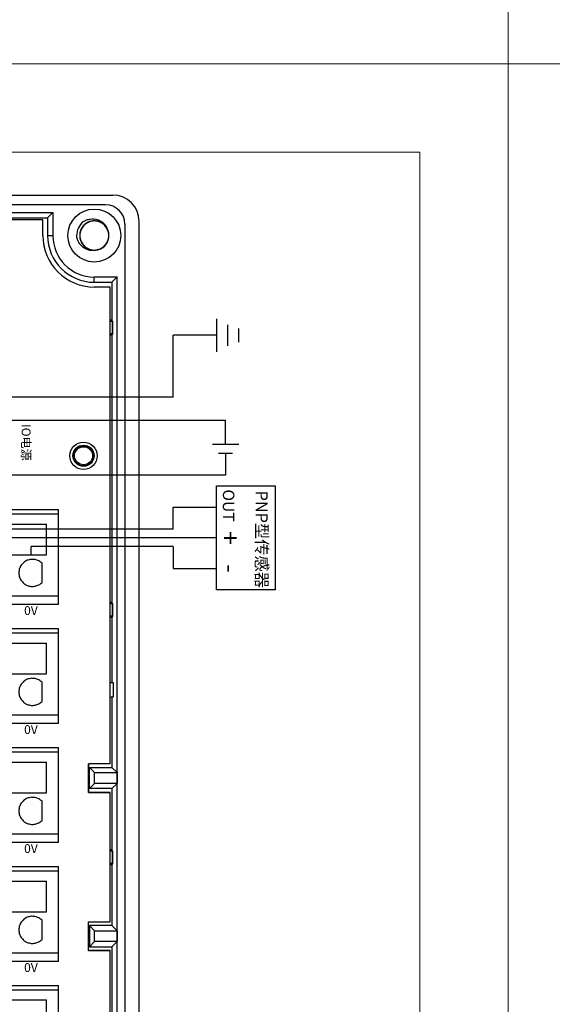
# Model space of a CAD drawing. Units: millimetres. Extents: x -275 to 1211, y 3347 to 4521.
# Drawn here: x 264 to 324, y 4081 to 4192 of the extents above; entities that cross this region are included whole.
import ezdxf

# ---------------------------------------------------------------- set-up
doc = ezdxf.new("R2010")
doc.units = ezdxf.units.MM
doc.linetypes.add('DASH', pattern=[0.35, 0.25, -0.1])
doc.layers.get('0').update_dxf_attribs({"lineweight": 18})
doc.layers.add('DWG', color=7, linetype='Continuous', lineweight=30)
doc.styles.get("Standard").update_dxf_attribs({"font": 'arial.ttf'})

# ---------------------------------------------------------------- blocks, each defined once
blk = doc.blocks.new('*X48')
at = {"layer": 'DWG'}
for p, q in [((-4.89, 6.38), (-5.39, 6.38)), ((-5.39, -6.38), (-5.39, 6.38)), ((-4.89, -6.38), (-4.89, 6.38)), ((4.39, 6.38), (-4.89, 6.38)), ((5.39, 6.38), (4.39, 6.38)), ((4.39, -6.38), (4.39, 6.38)), ((5.39, 6.38), (5.39, -6.38)), ((-0.25, 5.03), (-3.74, 5.03)), ((-3.74, -6.38), (-3.74, 5.03)), ((-0.25, -6.38), (-0.25, 5.03)), ((2.89, 4.53), (0.71, 4.53)), ((2.89, 0.73), (0.71, 0.73)), ((2.89, -3.08), (0.71, -3.08)), ((-4.89, -6.38), (-5.39, -6.38)), ((-4.89, -6.38), (-3.74, -6.38)), ((-3.74, -6.38), (-0.25, -6.38)), ((-0.25, -6.38), (4.39, -6.38)), ((5.39, -6.38), (4.39, -6.38))]:
    blk.add_line(p, q, dxfattribs=at)
for points in [[(0.71, 4.53), (0.61, 4.41), (0.52, 4.29), (0.43, 4.17)], [(3.16, 4.17), (3.07, 4.29), (2.98, 4.41), (2.89, 4.53)], [(0.28, 3.74), (0.27, 3.59), (0.26, 3.44), (0.26, 3.29)], [(0.43, 4.17), (0.38, 4.03), (0.33, 3.88), (0.28, 3.74)], [(3.31, 3.74), (3.26, 3.88), (3.21, 4.03), (3.16, 4.17)], [(3.34, 3.29), (3.33, 3.44), (3.32, 3.59), (3.31, 3.74)], [(0.26, 3.29), (0.29, 3.14), (0.33, 2.99), (0.36, 2.85)], [(0.36, 2.85), (0.44, 2.71), (0.52, 2.58), (0.6, 2.45)], [(0.6, 2.45), (0.71, 2.35), (0.82, 2.25), (0.93, 2.15)], [(2.66, 2.15), (2.77, 2.25), (2.88, 2.35), (2.99, 2.45)], [(2.99, 2.45), (3.07, 2.58), (3.15, 2.71), (3.23, 2.85)], [(3.23, 2.85), (3.26, 2.99), (3.3, 3.14), (3.34, 3.29)], [(0.93, 2.15), (1.07, 2.08), (1.21, 2.02), (1.35, 1.95)], [(1.35, 1.95), (1.5, 1.93), (1.65, 1.91), (1.8, 1.89)], [(1.8, 1.89), (1.95, 1.91), (2.1, 1.93), (2.25, 1.95)], [(2.25, 1.95), (2.38, 2.02), (2.52, 2.08), (2.66, 2.15)], [(0.43, 0.36), (0.38, 0.22), (0.33, 0.08), (0.28, -0.06)], [(0.71, 0.73), (0.61, 0.61), (0.52, 0.49), (0.43, 0.36)], [(3.16, 0.36), (3.07, 0.49), (2.98, 0.61), (2.89, 0.73)], [(3.31, -0.06), (3.26, 0.08), (3.21, 0.22), (3.16, 0.36)], [(0.28, -0.06), (0.27, -0.21), (0.26, -0.37), (0.26, -0.52)], [(0.26, -0.52), (0.29, -0.66), (0.33, -0.81), (0.36, -0.96)], [(0.36, -0.96), (0.44, -1.09), (0.52, -1.22), (0.6, -1.35)], [(2.99, -1.35), (3.07, -1.22), (3.15, -1.09), (3.23, -0.96)], [(3.23, -0.96), (3.26, -0.81), (3.3, -0.66), (3.34, -0.52)], [(3.34, -0.52), (3.33, -0.37), (3.32, -0.21), (3.31, -0.06)], [(0.6, -1.35), (0.71, -1.45), (0.82, -1.55), (0.93, -1.66)], [(0.93, -1.66), (1.07, -1.72), (1.21, -1.79), (1.35, -1.85)], [(1.35, -1.85), (1.5, -1.87), (1.65, -1.89), (1.8, -1.92)], [(1.8, -1.92), (1.95, -1.89), (2.1, -1.87), (2.25, -1.85)], [(2.25, -1.85), (2.38, -1.79), (2.52, -1.72), (2.66, -1.66)], [(2.66, -1.66), (2.77, -1.55), (2.88, -1.45), (2.99, -1.35)], [(0.71, -3.08), (0.61, -3.2), (0.52, -3.32), (0.43, -3.44)], [(3.16, -3.44), (3.07, -3.32), (2.98, -3.2), (2.89, -3.08)], [(0.28, -3.87), (0.27, -4.02), (0.26, -4.17), (0.26, -4.32)], [(0.26, -4.32), (0.29, -4.47), (0.33, -4.62), (0.36, -4.76)], [(0.43, -3.44), (0.38, -3.58), (0.33, -3.72), (0.28, -3.87)], [(3.31, -3.87), (3.26, -3.72), (3.21, -3.58), (3.16, -3.44)], [(3.23, -4.76), (3.26, -4.62), (3.3, -4.47), (3.34, -4.32)], [(3.34, -4.32), (3.33, -4.17), (3.32, -4.02), (3.31, -3.87)], [(0.36, -4.76), (0.44, -4.89), (0.52, -5.02), (0.6, -5.15)], [(0.6, -5.15), (0.71, -5.26), (0.82, -5.36), (0.93, -5.46)], [(0.93, -5.46), (1.07, -5.52), (1.21, -5.59), (1.35, -5.65)], [(2.25, -5.65), (2.38, -5.59), (2.52, -5.52), (2.66, -5.46)], [(2.66, -5.46), (2.77, -5.36), (2.88, -5.26), (2.99, -5.15)], [(2.99, -5.15), (3.07, -5.02), (3.15, -4.89), (3.23, -4.76)], [(1.35, -5.65), (1.5, -5.68), (1.65, -5.7), (1.8, -5.72)], [(1.8, -5.72), (1.95, -5.7), (2.1, -5.68), (2.25, -5.65)]]:
    blk.add_open_spline(points, degree=3, dxfattribs=at)
blk = doc.blocks.new('*X47')
at = {"color": 0, "linetype": 'ByBlock', "lineweight": -2}
for p in [(0, 0), (13.48, 0), (26.96, 0), (40.44, 0), (53.92, 0), (67.4, 0), (80.88, 0), (94.36, 0), (0, -15.26), (13.48, -15.26), (26.96, -15.26), (40.44, -15.26), (53.92, -15.26), (67.4, -15.26), (80.88, -15.26), (94.36, -15.26), (0, -30.52), (13.48, -30.52), (26.96, -30.52), (40.44, -30.52), (53.92, -30.52), (67.4, -30.52), (80.88, -30.52), (94.36, -30.52), (0, -45.78), (13.48, -45.78), (26.96, -45.78), (40.44, -45.78), (53.92, -45.78), (67.4, -45.78), (80.88, -45.78), (94.36, -45.78)]:
    blk.add_blockref('*X48', p, dxfattribs=at)

msp = doc.modelspace()

# ---------------------------------------------------------------- linework, layer by layer
at = {"color": 3, "lineweight": 30, "ltscale": 0.01}
for p, q in [((286.164, 4154.695), (286.164, 4158.437)), ((287.414, 4155.362), (287.414, 4157.769)), ((288.664, 4155.79), (288.664, 4157.342)), ((281.229, 4149.543), (281.229, 4156.566)), ((286.164, 4156.566), (281.229, 4156.566)), ((281.229, 4149.543), (237.113, 4149.543))]:
    msp.add_line(p, q, dxfattribs=at)
at = {"color": 1, "lineweight": 30, "ltscale": 0.01}
for p, q in [((240.917, 4146.968), (287.163, 4146.968)), ((287.163, 4144.187), (287.163, 4146.968)), ((288.652, 4144.187), (285.675, 4144.187)), ((286.145, 4133.608), (261.358, 4133.608))]:
    msp.add_line(p, q, dxfattribs=at)
at = {"color": 5, "lineweight": 30, "ltscale": 0.01}
for p, q in [((287.967, 4143.16), (286.36, 4143.16)), ((287.163, 4143.16), (287.163, 4140.709)), ((287.163, 4140.709), (244.812, 4140.709)), ((281.229, 4132.632), (265.163, 4132.653)), ((265.163, 4131.698), (265.163, 4132.653)), ((281.229, 4132.632), (281.229, 4130.132)), ((281.229, 4130.132), (286.145, 4130.132))]:
    msp.add_line(p, q, dxfattribs=at)
at = {"color": 0, "lineweight": 30, "ltscale": 0.01}
for p, q in [((281.229, 4134.59), (281.229, 4137.09)), ((281.229, 4137.09), (286.145, 4137.09))]:
    msp.add_line(p, q, dxfattribs=at)
at = {"lineweight": 30, "ltscale": 0.01}
msp.add_line((281.229, 4134.59), (257.441, 4134.59), dxfattribs=at)
for points in [[(22.178, 4397.33), (319.178, 4397.33), (319.178, 4187.33), (22.178, 4187.33)], [(319.178, 4397.33), (616.178, 4397.33), (616.178, 4187.33), (319.178, 4187.33)], [(22.178, 4187.33), (319.178, 4187.33), (319.178, 3977.33), (22.178, 3977.33)], [(319.178, 4187.33), (616.178, 4187.33), (616.178, 3977.33), (319.178, 3977.33)], [(32.178, 4177.33), (309.178, 4177.33), (309.178, 3987.33), (32.178, 3987.33)]]:
    msp.add_lwpolyline(points, close=True)
msp.add_lwpolyline([(292.792, 4139.501), (292.792, 4127.715), (286.145, 4127.715), (286.145, 4139.501)], close=True, dxfattribs=at)
at = {"layer": 'DWG'}
for p, q in [((194.867, 4172.457), (274.385, 4172.457)), ((273.564, 4171.357), (195.667, 4171.357)), ((201.649, 4170.464), (267.603, 4170.464)), ((266.47, 4169.651), (202.782, 4169.651)), ((251.557, 4169.87), (267.009, 4169.87)), ((266.47, 4167.87), (266.47, 4169.651)), ((267.603, 4170.464), (267.009, 4169.87)), ((267.009, 4169.87), (267.009, 4167.87)), ((267.603, 4170.464), (267.603, 4167.87)), ((277.385, 4025.453), (277.385, 4169.457)), ((275.764, 4169.157), (275.764, 4025.753)), ((267.009, 4167.87), (267.603, 4167.87)), ((272.301, 4162.578), (272.301, 4163.172)), ((272.301, 4163.172), (274.895, 4163.172)), ((274.895, 4163.172), (274.301, 4162.578)), ((274.895, 4031.739), (274.895, 4163.172)), ((272.301, 4162.578), (274.301, 4162.578)), ((274.102, 4162.039), (272.301, 4162.039)), ((274.102, 4108.04), (274.102, 4162.039)), ((274.301, 4162.578), (274.301, 4158.287)), ((274.301, 4158.287), (274.102, 4158.287)), ((274.362, 4158.166), (274.301, 4158.287)), ((274.362, 4158.166), (274.102, 4158.166)), ((274.102, 4158.166), (274.362, 4158.166)), ((274.362, 4156.744), (274.362, 4158.166)), ((274.362, 4158.166), (274.362, 4156.744)), ((274.102, 4156.744), (274.362, 4156.744)), ((274.362, 4156.744), (274.102, 4156.744)), ((274.102, 4156.623), (274.301, 4156.623)), ((274.362, 4156.744), (274.301, 4156.623)), ((274.301, 4156.623), (274.301, 4126.287)), ((274.301, 4126.287), (274.102, 4126.287)), ((274.362, 4126.166), (274.102, 4126.166)), ((274.102, 4126.166), (274.362, 4126.166)), ((274.362, 4126.166), (274.301, 4126.287)), ((274.362, 4124.744), (274.362, 4126.166)), ((274.362, 4126.166), (274.362, 4124.744)), ((274.102, 4124.744), (274.362, 4124.744)), ((274.362, 4124.744), (274.102, 4124.744)), ((274.102, 4124.623), (274.301, 4124.623)), ((274.362, 4124.744), (274.301, 4124.623)), ((274.301, 4124.623), (274.301, 4117.209)), ((274.476, 4117.209), (274.102, 4117.209)), ((274.476, 4117.209), (274.102, 4117.209)), ((274.476, 4115.609), (274.476, 4117.209)), ((274.476, 4115.609), (274.476, 4117.209)), ((274.102, 4115.609), (274.476, 4115.609)), ((274.102, 4115.609), (274.476, 4115.609)), ((274.301, 4115.609), (274.301, 4107.601)), ((274.102, 4108.044), (274.102, 4113.409)), ((274.102, 4113.409), (274.102, 4113.409)), ((271.63, 4108.04), (271.63, 4104.777)), ((274.102, 4108.04), (271.63, 4108.04)), ((271.631, 4104.781), (271.631, 4108.04)), ((271.755, 4107.601), (274.301, 4107.601)), ((271.755, 4105.216), (271.755, 4107.601)), ((272.33, 4107.027), (271.755, 4107.601)), ((272.33, 4105.791), (272.33, 4107.027)), ((272.33, 4107.027), (274.876, 4107.027)), ((274.102, 4108.044), (274.102, 4108.044)), ((274.876, 4107.027), (274.301, 4107.601)), ((274.876, 4107.027), (274.876, 4105.791)), ((271.63, 4104.777), (274.102, 4104.777)), ((274.102, 4104.781), (271.631, 4104.781)), ((272.33, 4105.791), (271.755, 4105.216)), ((274.301, 4105.216), (271.755, 4105.216)), ((274.876, 4105.791), (272.33, 4105.791)), ((274.102, 4090.137), (274.102, 4104.781)), ((274.102, 4090.133), (274.102, 4104.777)), ((274.301, 4105.216), (274.876, 4105.791)), ((274.301, 4105.216), (274.301, 4098.287)), ((274.301, 4098.287), (274.102, 4098.287)), ((274.362, 4098.166), (274.102, 4098.166)), ((274.102, 4098.166), (274.362, 4098.166)), ((274.362, 4098.166), (274.301, 4098.287)), ((274.362, 4096.744), (274.362, 4098.166)), ((274.362, 4098.166), (274.362, 4096.744)), ((274.102, 4096.744), (274.362, 4096.744)), ((274.362, 4096.744), (274.102, 4096.744)), ((274.102, 4096.623), (274.301, 4096.623)), ((274.362, 4096.744), (274.301, 4096.623)), ((274.301, 4096.623), (274.301, 4089.694)), ((271.63, 4086.87), (271.63, 4090.133)), ((271.63, 4090.133), (274.102, 4090.133)), ((271.631, 4086.874), (271.631, 4090.133)), ((274.301, 4089.694), (271.755, 4089.694)), ((271.755, 4089.694), (271.755, 4087.309)), ((272.33, 4089.119), (271.755, 4089.694)), ((272.33, 4087.884), (272.33, 4089.119)), ((272.33, 4089.119), (274.876, 4089.119)), ((274.102, 4090.137), (274.102, 4090.137)), ((274.876, 4089.119), (274.301, 4089.694)), ((274.876, 4089.119), (274.876, 4087.884)), ((271.63, 4086.87), (274.102, 4086.87)), ((274.102, 4086.874), (271.631, 4086.874)), ((272.33, 4087.884), (271.755, 4087.309)), ((271.755, 4087.309), (274.301, 4087.309)), ((274.876, 4087.884), (272.33, 4087.884)), ((274.102, 4081.506), (274.102, 4086.874)), ((274.102, 4037.151), (274.102, 4086.87)), ((274.301, 4087.309), (274.876, 4087.884)), ((274.301, 4087.309), (274.301, 4079.301)), ((274.102, 4081.506), (274.102, 4081.506))]:
    msp.add_line(p, q, dxfattribs=at)
for centre, radius in [((272.301, 4167.87), 3), ((271.081, 4142.922), 1.55), ((271.081, 4142.922), 1.2), ((271.081, 4142.922), 1.15), ((271.081, 4142.922), 1.027)]:
    msp.add_circle(centre, radius, dxfattribs=at)
for centre, radius, start, end in [((274.385, 4169.457), 3, 0, 90), ((273.564, 4169.157), 2.2, 0, 90), ((272.301, 4167.87), 2, 127.87882, 180.72142), ((272.301, 4167.87), 1.65, 284.61812, 23.92958), ((272.301, 4167.87), 5.832, 180, 270), ((272.301, 4167.87), 5.293, 180, 270), ((272.301, 4167.87), 4.699, 180, 270)]:
    msp.add_arc(centre, radius, start, end, dxfattribs=at)
for points, knots in [([(273.856, 4168.423), (273.826, 4168.509), (273.787, 4168.593), (273.649, 4168.841), (273.525, 4168.994), (273.234, 4169.245), (273.065, 4169.346), (272.705, 4169.482), (272.512, 4169.518), (272.128, 4169.523), (271.933, 4169.49), (271.571, 4169.362), (271.399, 4169.265), (271.103, 4169.021), (270.975, 4168.87), (270.781, 4168.539), (270.712, 4168.354), (270.644, 4167.976), (270.643, 4167.779), (270.708, 4167.4), (270.775, 4167.215), (270.967, 4166.882), (271.093, 4166.731), (271.314, 4166.545), (271.394, 4166.489), (271.561, 4166.393), (271.648, 4166.352), (271.829, 4166.287), (271.924, 4166.261), (272.114, 4166.228), (272.209, 4166.22), (272.402, 4166.221), (272.5, 4166.23), (272.689, 4166.264), (272.782, 4166.289), (272.963, 4166.356), (273.051, 4166.398), (273.217, 4166.495), (273.296, 4166.55), (273.516, 4166.738), (273.641, 4166.888), (273.832, 4167.224), (273.897, 4167.407), (273.961, 4167.79), (273.959, 4167.983), (273.887, 4168.365), (273.819, 4168.546), (273.621, 4168.88), (273.495, 4169.026), (273.194, 4169.272), (273.025, 4169.366), (272.658, 4169.493), (272.467, 4169.524), (272.079, 4169.517), (271.889, 4169.48), (271.528, 4169.341), (271.361, 4169.24), (271.143, 4169.049), (271.076, 4168.98), (270.956, 4168.83), (270.901, 4168.749), (270.808, 4168.579), (270.77, 4168.492), (270.708, 4168.309), (270.685, 4168.214), (270.656, 4168.024), (270.65, 4167.928), (270.654, 4167.735), (270.665, 4167.638), (270.703, 4167.449), (270.73, 4167.357), (270.801, 4167.178), (270.845, 4167.09), (270.995, 4166.844), (271.126, 4166.697), (271.427, 4166.458), (271.601, 4166.364), (271.965, 4166.244), (272.161, 4166.215), (272.545, 4166.227), (272.738, 4166.268), (273.094, 4166.411), (273.262, 4166.515), (273.547, 4166.772), (273.669, 4166.927), (273.849, 4167.266), (273.909, 4167.454), (273.962, 4167.835), (273.955, 4168.032), (273.873, 4168.407), (273.799, 4168.59), (273.593, 4168.915), (273.461, 4169.06), (273.232, 4169.236), (273.15, 4169.289), (272.979, 4169.378), (272.89, 4169.415), (272.707, 4169.473), (272.611, 4169.494), (272.42, 4169.519), (272.324, 4169.523), (272.131, 4169.515), (272.034, 4169.502), (271.846, 4169.459), (271.755, 4169.43), (271.577, 4169.356), (271.49, 4169.311), (271.328, 4169.207), (271.253, 4169.148), (271.04, 4168.951), (270.922, 4168.796), (270.745, 4168.452), (270.688, 4168.266), (270.64, 4167.882), (270.65, 4167.688), (270.737, 4167.31), (270.813, 4167.132), (271.025, 4166.806), (271.157, 4166.666), (271.469, 4166.433), (271.641, 4166.346), (272.013, 4166.234), (272.206, 4166.212), (272.592, 4166.235), (272.781, 4166.28), (273.136, 4166.434), (273.299, 4166.542), (273.509, 4166.742), (273.572, 4166.814), (273.686, 4166.968), (273.737, 4167.052), (273.823, 4167.225), (273.858, 4167.314), (273.912, 4167.499), (273.931, 4167.595), (273.952, 4167.787), (273.954, 4167.883), (273.941, 4168.075), (273.926, 4168.172), (273.88, 4168.359), (273.849, 4168.45), (273.771, 4168.626), (273.724, 4168.712), (273.563, 4168.951), (273.426, 4169.093), (273.115, 4169.319), (272.938, 4169.405), (272.569, 4169.51), (272.372, 4169.53), (271.989, 4169.502), (271.798, 4169.453), (271.448, 4169.296), (271.285, 4169.184), (271.01, 4168.916), (270.896, 4168.755), (270.73, 4168.409), (270.677, 4168.219), (270.641, 4167.837), (270.656, 4167.64), (270.753, 4167.268), (270.836, 4167.089), (271.054, 4166.773), (271.193, 4166.633), (271.429, 4166.467), (271.513, 4166.418), (271.688, 4166.336), (271.778, 4166.303), (271.964, 4166.252), (272.06, 4166.235), (272.252, 4166.218), (272.348, 4166.218), (272.54, 4166.235), (272.637, 4166.252), (272.823, 4166.302), (272.913, 4166.335), (273.088, 4166.417), (273.172, 4166.466), (273.33, 4166.577), (273.403, 4166.638), (273.607, 4166.844), (273.719, 4167.004), (273.881, 4167.355), (273.93, 4167.543), (273.962, 4167.929), (273.944, 4168.122), (273.84, 4168.496), (273.757, 4168.671), (273.531, 4168.987), (273.394, 4169.122), (273.073, 4169.342), (272.897, 4169.422), (272.52, 4169.517), (272.327, 4169.532), (271.942, 4169.492), (271.755, 4169.439), (271.407, 4169.27), (271.249, 4169.156), (271.048, 4168.947), (270.987, 4168.873), (270.88, 4168.713), (270.832, 4168.628), (270.754, 4168.451), (270.723, 4168.361), (270.677, 4168.174), (270.661, 4168.077), (270.649, 4167.885), (270.651, 4167.789), (270.671, 4167.597), (270.69, 4167.501), (270.744, 4167.316), (270.779, 4167.227), (270.864, 4167.054), (270.915, 4166.97), (271.086, 4166.738), (271.229, 4166.602), (271.549, 4166.389), (271.73, 4166.311), (272.103, 4166.221), (272.3, 4166.209), (272.682, 4166.254), (272.871, 4166.31), (273.214, 4166.483), (273.372, 4166.601), (273.635, 4166.88), (273.743, 4167.046), (273.894, 4167.399), (273.939, 4167.591), (273.959, 4167.974), (273.935, 4168.17), (273.823, 4168.537), (273.733, 4168.713), (273.501, 4169.019), (273.357, 4169.153), (273.114, 4169.31), (273.028, 4169.355), (272.85, 4169.43), (272.758, 4169.459), (272.57, 4169.501), (272.473, 4169.514), (272.281, 4169.523), (272.185, 4169.519), (271.994, 4169.494), (271.898, 4169.473), (271.714, 4169.416), (271.626, 4169.379), (271.455, 4169.29), (271.372, 4169.237), (271.22, 4169.12), (271.149, 4169.055), (270.953, 4168.841), (270.849, 4168.677), (270.702, 4168.319), (270.66, 4168.129), (270.645, 4167.742), (270.671, 4167.55), (270.79, 4167.18), (270.88, 4167.01), (271.119, 4166.703), (271.263, 4166.574), (271.593, 4166.368), (271.772, 4166.296), (272.152, 4166.216), (272.345, 4166.21), (272.729, 4166.265), (272.913, 4166.326), (273.254, 4166.51), (273.407, 4166.631), (273.599, 4166.847), (273.657, 4166.924), (273.757, 4167.088), (273.801, 4167.176), (273.872, 4167.355), (273.899, 4167.447), (273.937, 4167.636), (273.948, 4167.733), (273.953, 4167.926), (273.947, 4168.022), (273.918, 4168.212), (273.895, 4168.307), (273.834, 4168.49), (273.795, 4168.578), (273.703, 4168.747), (273.648, 4168.828), (273.468, 4169.053), (273.32, 4169.183), (272.991, 4169.382), (272.807, 4169.453), (272.43, 4169.527), (272.232, 4169.53), (271.853, 4169.47), (271.667, 4169.406), (271.331, 4169.219), (271.178, 4169.094), (270.927, 4168.804), (270.826, 4168.634), (270.69, 4168.275), (270.654, 4168.081), (270.649, 4167.697), (270.682, 4167.502), (270.809, 4167.14), (270.906, 4166.968), (271.151, 4166.672), (271.301, 4166.544), (271.55, 4166.398), (271.638, 4166.357), (271.819, 4166.29), (271.912, 4166.264), (272.101, 4166.23), (272.199, 4166.221), (272.392, 4166.22), (272.487, 4166.228), (272.677, 4166.261), (272.772, 4166.286), (272.953, 4166.351), (273.04, 4166.392), (273.207, 4166.488), (273.287, 4166.544), (273.435, 4166.668), (273.503, 4166.735), (273.627, 4166.883), (273.683, 4166.963), (273.779, 4167.13), (273.82, 4167.217), (273.918, 4167.49), (273.952, 4167.681), (273.951, 4168.069), (273.917, 4168.26), (273.782, 4168.624), (273.685, 4168.79), (273.433, 4169.087), (273.285, 4169.21), (272.946, 4169.402), (272.764, 4169.466), (272.381, 4169.53), (272.188, 4169.528), (271.807, 4169.456), (271.625, 4169.388), (271.292, 4169.19), (271.145, 4169.063), (270.961, 4168.838), (270.908, 4168.759), (270.814, 4168.591), (270.774, 4168.502), (270.711, 4168.319), (270.687, 4168.226), (270.657, 4168.036), (270.65, 4167.938), (270.653, 4167.746), (270.663, 4167.65), (270.7, 4167.461), (270.727, 4167.367), (270.796, 4167.187), (270.839, 4167.101), (270.938, 4166.936), (270.996, 4166.857), (271.186, 4166.64), (271.339, 4166.516), (271.676, 4166.331), (271.863, 4166.268), (272.243, 4166.21), (272.44, 4166.215), (272.816, 4166.291), (273, 4166.364), (273.327, 4166.564), (273.475, 4166.695), (273.714, 4166.996), (273.807, 4167.17), (273.928, 4167.534), (273.957, 4167.73), (273.945, 4168.113), (273.904, 4168.307), (273.761, 4168.663), (273.657, 4168.83), (273.4, 4169.116), (273.245, 4169.238), (272.905, 4169.418), (272.718, 4169.479), (272.432, 4169.518), (272.334, 4169.523), (272.142, 4169.516), (272.047, 4169.504), (271.858, 4169.463), (271.765, 4169.434), (271.587, 4169.361), (271.501, 4169.317), (271.338, 4169.214), (271.26, 4169.154), (271.118, 4169.025), (271.053, 4168.954), (270.935, 4168.801), (270.883, 4168.719), (270.794, 4168.548), (270.757, 4168.46), (270.67, 4168.183), (270.644, 4167.99), (270.662, 4167.603), (270.704, 4167.414), (270.853, 4167.056), (270.958, 4166.893), (271.222, 4166.608), (271.375, 4166.491), (271.722, 4166.313), (271.906, 4166.257), (272.291, 4166.209), (272.485, 4166.219), (272.863, 4166.307), (273.041, 4166.383), (273.365, 4166.595), (273.507, 4166.728), (273.681, 4166.96), (273.731, 4167.042), (273.818, 4167.213), (273.854, 4167.304), (273.91, 4167.489), (273.929, 4167.583), (273.951, 4167.774), (273.954, 4167.872), (273.943, 4168.065), (273.929, 4168.16), (273.884, 4168.347), (273.853, 4168.44), (273.776, 4168.616), (273.73, 4168.701), (273.624, 4168.862), (273.563, 4168.938), (273.364, 4169.147), (273.206, 4169.264), (272.861, 4169.435), (272.672, 4169.49), (272.29, 4169.532), (272.093, 4169.519), (271.72, 4169.427), (271.54, 4169.347), (271.221, 4169.132), (271.079, 4168.995), (270.854, 4168.685), (270.767, 4168.507), (270.662, 4168.138), (270.642, 4167.942), (270.67, 4167.559), (270.718, 4167.367), (270.876, 4167.017), (270.987, 4166.854), (271.256, 4166.58), (271.416, 4166.465), (271.763, 4166.299), (271.953, 4166.246), (272.24, 4166.219), (272.338, 4166.218), (272.53, 4166.234), (272.625, 4166.25), (272.718, 4166.274)], [0, 0, 0, 0, 0.2741877, 0.2741877, 0.85213, 0.85213, 1.4300722, 1.4300722, 2.0080145, 2.0080145, 2.5859567, 2.5859567, 3.1638989, 3.1638989, 3.7418412, 3.7418412, 4.3197834, 4.3197834, 4.8977257, 4.8977257, 5.4756679, 5.4756679, 6.0536102, 6.0536102, 6.3425813, 6.3425813, 6.6315524, 6.6315524, 6.9205235, 6.9205235, 7.2094947, 7.2094947, 7.4984658, 7.4984658, 7.7874369, 7.7874369, 8.076408, 8.076408, 8.3653792, 8.3653792, 8.9433214, 8.9433214, 9.5212637, 9.5212637, 10.0992059, 10.0992059, 10.6771482, 10.6771482, 11.2550904, 11.2550904, 11.8330326, 11.8330326, 12.4109749, 12.4109749, 12.9889171, 12.9889171, 13.5668594, 13.5668594, 13.8558305, 13.8558305, 14.1448016, 14.1448016, 14.4337728, 14.4337728, 14.7227439, 14.7227439, 15.011715, 15.011715, 15.3006861, 15.3006861, 15.5896572, 15.5896572, 15.8786284, 15.8786284, 16.4565706, 16.4565706, 17.0345129, 17.0345129, 17.6124551, 17.6124551, 18.1903974, 18.1903974, 18.7683396, 18.7683396, 19.3462819, 19.3462819, 19.9242241, 19.9242241, 20.5021663, 20.5021663, 21.0801086, 21.0801086, 21.6580508, 21.6580508, 21.947022, 21.947022, 22.2359931, 22.2359931, 22.5249642, 22.5249642, 22.8139353, 22.8139353, 23.1029065, 23.1029065, 23.3918776, 23.3918776, 23.6808487, 23.6808487, 23.9698198, 23.9698198, 24.5477621, 24.5477621, 25.1257043, 25.1257043, 25.7036466, 25.7036466, 26.2815888, 26.2815888, 26.8595311, 26.8595311, 27.4374733, 27.4374733, 28.0154156, 28.0154156, 28.5933578, 28.5933578, 29.1713, 29.1713, 29.4602712, 29.4602712, 29.7492423, 29.7492423, 30.0382134, 30.0382134, 30.3271845, 30.3271845, 30.6161557, 30.6161557, 30.9051268, 30.9051268, 31.1940979, 31.1940979, 31.483069, 31.483069, 32.0610113, 32.0610113, 32.6389535, 32.6389535, 33.2168958, 33.2168958, 33.794838, 33.794838, 34.3727803, 34.3727803, 34.9507225, 34.9507225, 35.5286648, 35.5286648, 36.106607, 36.106607, 36.6845493, 36.6845493, 37.2624915, 37.2624915, 37.5514626, 37.5514626, 37.8404337, 37.8404337, 38.1294049, 38.1294049, 38.418376, 38.418376, 38.7073471, 38.7073471, 38.9963182, 38.9963182, 39.2852894, 39.2852894, 39.5742605, 39.5742605, 40.1522027, 40.1522027, 40.730145, 40.730145, 41.3080872, 41.3080872, 41.8860295, 41.8860295, 42.4639717, 42.4639717, 43.041914, 43.041914, 43.6198562, 43.6198562, 44.1977985, 44.1977985, 44.7757407, 44.7757407, 45.0647118, 45.0647118, 45.353683, 45.353683, 45.6426541, 45.6426541, 45.9316252, 45.9316252, 46.2205963, 46.2205963, 46.5095674, 46.5095674, 46.7985386, 46.7985386, 47.0875097, 47.0875097, 47.6654519, 47.6654519, 48.2433942, 48.2433942, 48.8213364, 48.8213364, 49.3992787, 49.3992787, 49.9772209, 49.9772209, 50.5551632, 50.5551632, 51.1331054, 51.1331054, 51.7110477, 51.7110477, 52.2889899, 52.2889899, 52.8669322, 52.8669322, 53.1559033, 53.1559033, 53.4448744, 53.4448744, 53.7338455, 53.7338455, 54.0228167, 54.0228167, 54.3117878, 54.3117878, 54.6007589, 54.6007589, 54.88973, 54.88973, 55.1787011, 55.1787011, 55.7566434, 55.7566434, 56.3345856, 56.3345856, 56.9125279, 56.9125279, 57.4904701, 57.4904701, 58.0684124, 58.0684124, 58.6463546, 58.6463546, 59.2242969, 59.2242969, 59.8022391, 59.8022391, 60.3801814, 60.3801814, 60.6691525, 60.6691525, 60.9581236, 60.9581236, 61.2470947, 61.2470947, 61.5360659, 61.5360659, 61.825037, 61.825037, 62.1140081, 62.1140081, 62.4029792, 62.4029792, 62.6919504, 62.6919504, 63.2698926, 63.2698926, 63.8478349, 63.8478349, 64.4257771, 64.4257771, 65.0037193, 65.0037193, 65.5816616, 65.5816616, 66.1596038, 66.1596038, 66.7375461, 66.7375461, 67.3154883, 67.3154883, 67.8934306, 67.8934306, 68.4713728, 68.4713728, 68.7603439, 68.7603439, 69.0493151, 69.0493151, 69.3382862, 69.3382862, 69.6272573, 69.6272573, 69.9162284, 69.9162284, 70.2051996, 70.2051996, 70.4941707, 70.4941707, 70.7831418, 70.7831418, 71.0721129, 71.0721129, 71.3610841, 71.3610841, 71.9390263, 71.9390263, 72.5169686, 72.5169686, 73.0949108, 73.0949108, 73.672853, 73.672853, 74.2507953, 74.2507953, 74.8287375, 74.8287375, 75.4066798, 75.4066798, 75.984622, 75.984622, 76.2735932, 76.2735932, 76.5625643, 76.5625643, 76.8515354, 76.8515354, 77.1405065, 77.1405065, 77.4294776, 77.4294776, 77.7184488, 77.7184488, 78.0074199, 78.0074199, 78.296391, 78.296391, 78.8743333, 78.8743333, 79.4522755, 79.4522755, 80.0302178, 80.0302178, 80.60816, 80.60816, 81.1861023, 81.1861023, 81.7640445, 81.7640445, 82.3419867, 82.3419867, 82.919929, 82.919929, 83.4978712, 83.4978712, 84.0758135, 84.0758135, 84.6537557, 84.6537557, 84.9427269, 84.9427269, 85.231698, 85.231698, 85.5206691, 85.5206691, 85.8096402, 85.8096402, 86.0986113, 86.0986113, 86.3875825, 86.3875825, 86.6765536, 86.6765536, 86.9655247, 86.9655247, 87.543467, 87.543467, 88.1214092, 88.1214092, 88.6993515, 88.6993515, 89.2772937, 89.2772937, 89.855236, 89.855236, 90.4331782, 90.4331782, 91.0111204, 91.0111204, 91.5890627, 91.5890627, 91.8780338, 91.8780338, 92.1670049, 92.1670049, 92.4559761, 92.4559761, 92.7449472, 92.7449472, 93.0339183, 93.0339183, 93.3228894, 93.3228894, 93.6118606, 93.6118606, 93.9008317, 93.9008317, 94.4787739, 94.4787739, 95.0567162, 95.0567162, 95.6346584, 95.6346584, 96.2126007, 96.2126007, 96.7905429, 96.7905429, 97.3684852, 97.3684852, 97.9464274, 97.9464274, 98.5243697, 98.5243697, 99.1023119, 99.1023119, 99.6802541, 99.6802541, 100.2581964, 100.2581964, 100.5471675, 100.5471675, 100.8361386, 100.8361386, 100.8361386, 100.8361386]), ([(271.073, 4169.449), (271.191, 4169.524), (271.316, 4169.585), (271.576, 4169.682), (271.713, 4169.716), (272.122, 4169.773), (272.407, 4169.75), (272.802, 4169.624), (272.931, 4169.567), (273.168, 4169.425), (273.278, 4169.34), (273.478, 4169.145), (273.564, 4169.037), (273.709, 4168.801), (273.768, 4168.673), (273.81, 4168.54)], [0, 0, 0, 0, 0.4157847, 0.4157847, 0.8315693, 0.8315693, 1.6631386, 1.6631386, 2.0789233, 2.0789233, 2.4947079, 2.4947079, 2.9104926, 2.9104926, 3.3262772, 3.3262772, 3.3262772, 3.3262772]), ([(272.718, 4166.274), (272.459, 4166.173), (272.176, 4166.14), (271.764, 4166.19), (271.627, 4166.224), (271.368, 4166.321), (271.243, 4166.385), (271.012, 4166.539), (270.907, 4166.629), (270.717, 4166.83), (270.632, 4166.943), (270.492, 4167.18), (270.434, 4167.307), (270.346, 4167.571), (270.317, 4167.707), (270.302, 4167.845)], [0, 0, 0, 0, 0.8310781, 0.8310781, 1.2466171, 1.2466171, 1.6621562, 1.6621562, 2.0776952, 2.0776952, 2.4932343, 2.4932343, 2.9087733, 2.9087733, 3.3243124, 3.3243124, 3.3243124, 3.3243124])]:
    msp.add_open_spline(points, degree=3, knots=knots, dxfattribs=at)

# ---------------------------------------------------------------- block references
at = {"linetype": 'DASH', "lineweight": 30, "rotation": 270}
msp.add_blockref('*X47', (261.852, 4131.448), dxfattribs=at)

# ---------------------------------------------------------------- texts
at = {"attachment_point": 5, "rotation": 270}
for s, insert, char_height, width in [('{\\fMicrosoft YaHei|b0|i0|c0|p34;IO电源}', (264.575, 4144.432), 1, 19.20945), ('{\\fMicrosoft YaHei|b0|i0|c0|p34;OUT}', (287.51, 4137.28), 1.3, 57.62834), ('{\\fMicrosoft YaHei|b0|i0|c0|p34;PNP型传感器}', (291.266, 4133.456), 1.35, 57.62834), ('{\\fMicrosoft YaHei|b0|i0|c0|p34;+}', (287.704, 4133.609), 2.1, 57.62834), ('{\\fMicrosoft YaHei|b0|i0|c0|p34;-}', (287.704, 4130.162), 2.1, 57.62834)]:
    msp.add_mtext(s, dxfattribs=dict(at, insert=insert, char_height=char_height, width=width))
at = {"char_height": 1, "width": 19.20945, "attachment_point": 5}
for insert in [(265.122, 4125.381), (265.122, 4111.901), (265.122, 4098.421), (265.122, 4084.941)]:
    msp.add_mtext('{\\fMicrosoft YaHei|b0|i0|c0|p34;0V}', dxfattribs=dict(at, insert=insert))

doc.saveas('drawing.dxf')
